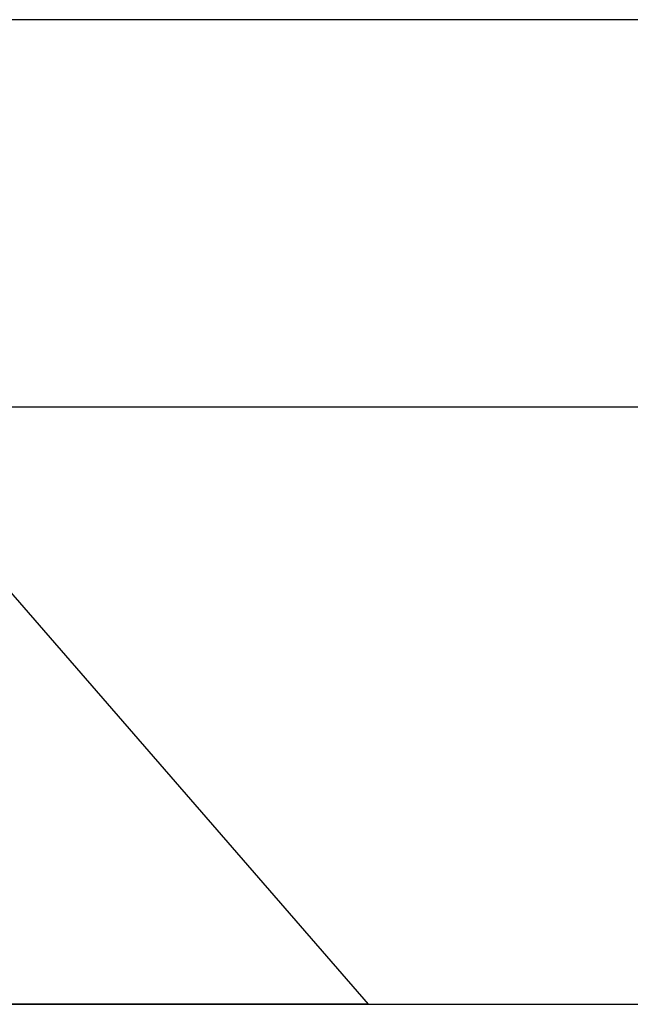
# Model space of a CAD drawing. Units: inches. Extents: x 149 to 307, y -6 to 101.
# Drawn here: x 209 to 209, y 22 to 22 of the extents above; entities that cross this region are included whole.
import ezdxf

# ---------------------------------------------------------------- set-up
doc = ezdxf.new("R2010")
doc.units = ezdxf.units.IN
doc.header["$MEASUREMENT"] = 0
doc.layers.add('REI-FASTENER', color=30, linetype='Continuous')
doc.styles.get("Standard").update_dxf_attribs({"font": 'arial.ttf'})

# ---------------------------------------------------------------- blocks, each defined once
blk = doc.blocks.new('FSA1205')
at = {"color": 0, "linetype": 'ByBlock', "lineweight": -2}
for p, q in [((1.649, 1.061), (1.649, 0)), ((1.73, 0), (1.73, 0.98))]:
    blk.add_line(p, q, dxfattribs=at)
at = {"color": 0, "flags": 3}
for tag, p in [('FSA1205', (2.54296, 1.14)), ('2X1MALEFASIAMF', (2.54296, 0.95396)), ('.81EXTRUALUM6063-T6@192"', (2.54296, 0.76792)), ('NON-STOCK', (2.54408, 0.59215)), ('5038', (2.54296, 0.40706))]:
    blk.add_attdef(tag, p, '', height=0.125, dxfattribs=at)
blk = doc.blocks.new('FAS5043 SIDE')
at = {"color": 0, "linetype": 'ByBlock', "lineweight": -2}
for p, q in [((0, 0.06956), (-0.1, 0.15648)), ((-0.1, 0.15648), (-0.1, -0.15552))]:
    blk.add_line(p, q, dxfattribs=at)

msp = doc.modelspace()

# ---------------------------------------------------------------- linework, layer by layer
for p, q in [((208.640489, 21.929821), (209.620489, 21.929821)), ((208.640049, 21.804821), (209.620489, 21.804821))]:
    msp.add_line(p, q)

# ---------------------------------------------------------------- block references
at = {"color": 7, "rotation": 270}
msp.add_blockref('FSA1205', (208.640489, 23.659821), dxfattribs=at)
at = {"layer": 'REI-FASTENER', "xscale": -1, "rotation": 270}
msp.add_blockref('FAS5043 SIDE', (209.129784, 21.904821), dxfattribs=at)

doc.saveas('drawing.dxf')
